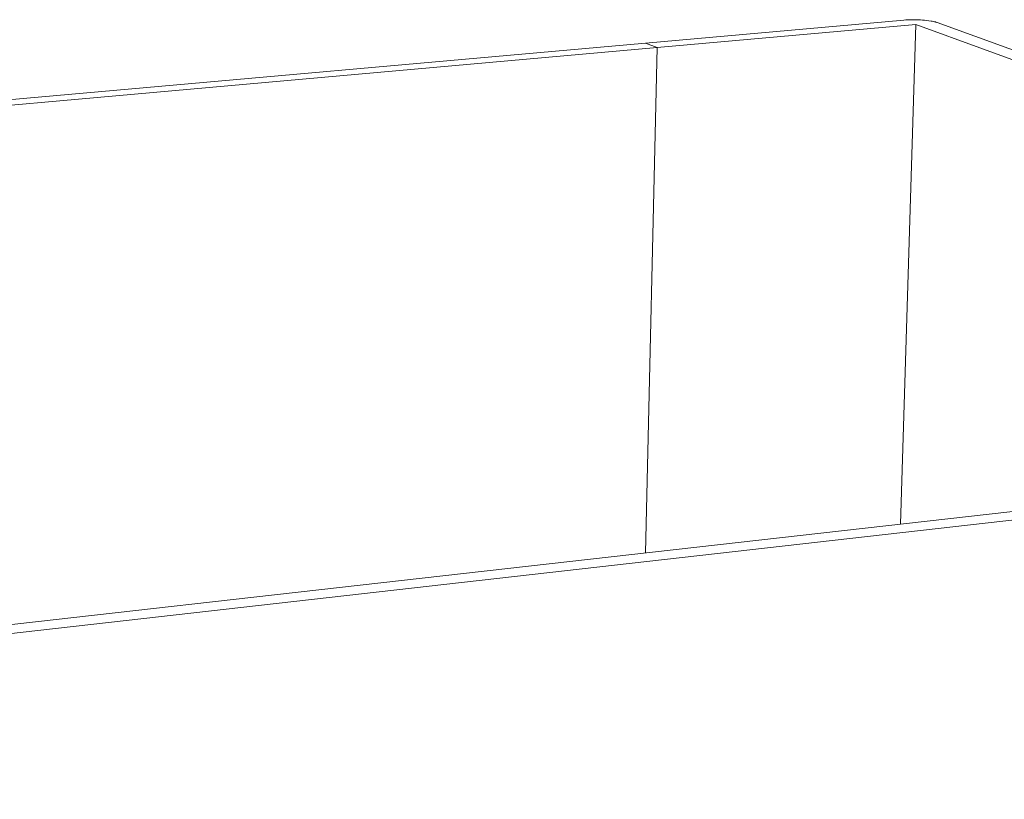
# Model space of a CAD drawing. Units: centimetres. Extents: x 1271 to 1411, y 176 to 259.
# Drawn here: x 1300 to 1312, y 196 to 205 of the extents above; entities that cross this region are included whole.
import ezdxf

# ---------------------------------------------------------------- set-up
doc = ezdxf.new("R2010")
doc.units = ezdxf.units.CM
doc.header["$MEASUREMENT"] = 0
doc.layers.add('Livello 1', color=7, linetype='Continuous', true_color=0x000000)

# ---------------------------------------------------------------- blocks, each defined once
blk = doc.blocks.new('block 158')
at = {"layer": 'Livello 1', "color": 250, "lineweight": 20, "true_color": 0x231f20}
for points in [[(1310.873, 205.189), (1310.898, 205.191), (1310.924, 205.192), (1310.95, 205.193), (1310.977, 205.194), (1311.029, 205.193), (1311.08, 205.191), (1311.103, 205.19), (1311.128, 205.188), (1311.155, 205.185), (1311.182, 205.181), (1311.21, 205.177), (1311.223, 205.174), (1311.236, 205.172), (1311.249, 205.169), (1311.261, 205.166), (1311.267, 205.164), (1311.273, 205.162), (1311.278, 205.16), (1311.283, 205.158)], [(1307.692, 204.906), (1310.873, 205.189)], [(1311.021, 205.135), (1307.835, 204.851)], [(1310.831, 198.983), (1311.021, 205.135)], [(1316.855, 203.01), (1311.021, 205.135)], [(1311.283, 205.158), (1317.135, 203.038)], [(1307.692, 204.906), (1292.358, 203.542)], [(1292.47, 203.48), (1307.835, 204.851)], [(1307.691, 198.629), (1307.835, 204.851)], [(1307.835, 204.851), (1307.692, 204.906)], [(1302.359, 198.027), (1320.218, 200.043)], [(1320.426, 199.962), (1302.527, 197.935)], [(1281.868, 195.595), (1302.527, 197.935)], [(1302.359, 198.027), (1299.448, 197.699)]]:
    blk.add_lwpolyline(points, dxfattribs=at)

msp = doc.modelspace()

# ---------------------------------------------------------------- block references
at = {"layer": 'Livello 1'}
msp.add_blockref('block 158', (0, 0), dxfattribs=at)

doc.saveas('drawing.dxf')
